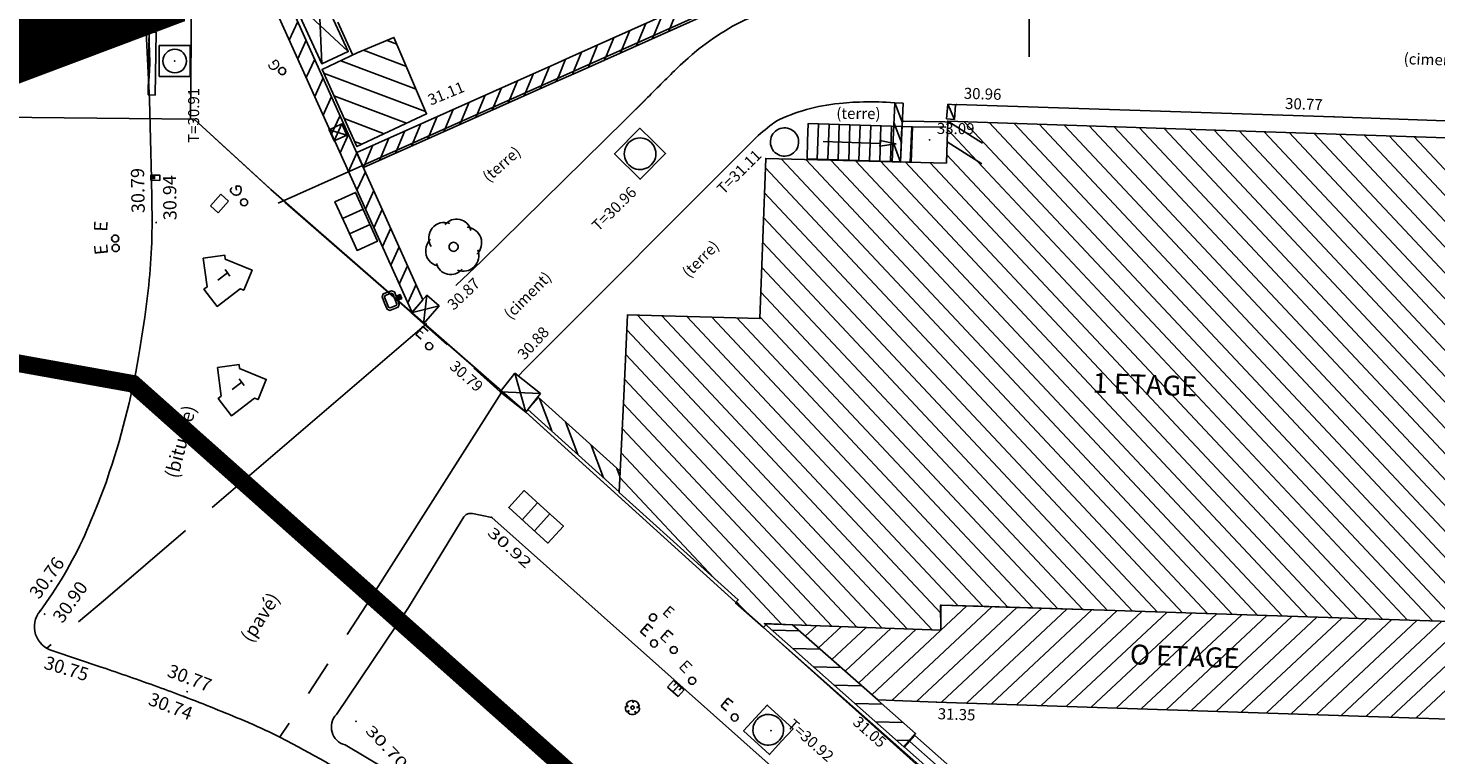
# Model space of a CAD drawing. Units: millimetres. Extents: x 601063 to 602103, y 136179 to 136912.
# Drawn here: x 601622 to 601662, y 136679 to 136700 of the extents above; entities that cross this region are included whole.
import ezdxf
from ezdxf.enums import TextEntityAlignment as Align

# ---------------------------------------------------------------- set-up
doc = ezdxf.new("R2010")
doc.units = ezdxf.units.MM
for name, pattern in [('43690', [8, -1, 1, -1, 1, -1, 1, -1, 1]), ('56797', [8, 1, -1, 3, -1, 2]), ('AXE', [10.5, 6, -2, 0.5, -2]), ('CONTINU', [0]), ('DISCONTINU', [1.3, 1, -0.3]), ('SECTION', [19, 8, -1, 8, -1, 0, -1])]:
    doc.linetypes.add(name, pattern=pattern)
for name, color, linetype in [('14697_LEVE_LIMITES_MATERIAUX', 7, 'CONTINU'), ('14697_LEVE_NIVELLEMENT', 4, 'CONTINU'), ('14697_LEVE_TEXTES_NATURE', 211, 'CONTINU'), ('14697_LEVE_VOIRIE', 7, 'CONTINU'), ('FDP_ALTIMETRIE', 4, 'Continuous'), ('FDP_ASSAINISSEMENT', 19, 'Continuous'), ('FDP_EAUPOTABLE', 19, 'Continuous'), ('FDP_GAZ', 19, 'Continuous'), ('FDP_VEGETATION', 19, 'Continuous'), ('FDP_VOIRIE', 19, 'Continuous'), ('SDE16838_16403_VOIES_EXISTANTES', 200, 'Continuous'), ('SDE16838_ATGT_CADASTRE', 5, 'CONTINU'), ('SDE16838_ATGT_PERIMETRE_0902', 20, 'DISCONTINU'), ('SDE16838_ATGT_SECT', 210, 'AXE'), ('SDE2678_CARROYAGE', 7, 'CONTINU'), ('SDE2678_CONSTRUCTIONS', 7, 'CONTINU'), ('SDE2678_HACHURES', 9, 'CONTINU'), ('SDE2678_LIMITES_MATERIAUX', 7, 'CONTINU'), ('SDE2678_MOBILIERS_URBAIN', 7, 'CONTINU'), ('SDE2678_NIVELLEMENT', 4, 'CONTINU'), ('SDE2678_TEXTES_NATURE', 211, 'CONTINU'), ('SDE2678_VEGETAUX', 3, 'CONTINU'), ('SDE2678_VOIRIE', 7, 'CONTINU'), ('SDE278_TEXTES_VOIRIE', 6, 'CONTINU')]:
    doc.layers.add(name, color=color, linetype=linetype)
doc.styles.add('PTZ', font='SIMPLEX.SHX', dxfattribs={"oblique": 13.5, "height": 0.65})
doc.styles.add('ROMANS', font='ROMANS')

# ---------------------------------------------------------------- blocks, each defined once
blk = doc.blocks.new('S0301GARBRE-----', base_point=(2, 2))
for p, q in [((0.24, 2.36), (0.76, 2.32)), ((0.76, 2.32), (0.36, 2.76)), ((0.56, 0.88), (1, 1.2)), ((1, 1.2), (0.72, 0.72)), ((2.08, 3.84), (2.16, 3.36)), ((2.16, 3.36), (2.28, 3.84)), ((2.88, 0.4), (2.64, 0.96)), ((2.64, 0.96), (3.04, 0.56)), ((3.72, 2.28), (3.08, 2.04)), ((3.08, 2.04), (3.76, 2))]:
    blk.add_line(p, q)
blk.add_circle((2, 2), 0.48)
for centre, radius, start, end in [((2.01, 2.047), 1.96, 94.978, 149.574), ((1.883, 3.805), 0.2, 10.164, 102.456), ((1.984, 1.989), 2, 172.797, 213.684), ((0.158, 2.222), 0.16, 59.349, 188.032), ((0.579, 2.934), 0.28, 157.793, 218.467), ((0.44, 1.04), 0.2, 233.13, 306.87), ((0.88, 0.6), 0.2, 143.13, 216.87), ((2.011, 1.954), 1.96, 228.784, 293.724), ((2.443, 3.724), 0.2, 79.219, 144.384), ((2.016, 2.016), 1.96, 13.701, 76.299), ((2.693, 0.329), 0.2, 302.333, 20.796), ((3.209, 0.667), 0.2, 212.333, 290.796), ((2.047, 2.003), 1.96, 308.989, 355.217), ((3.72, 2.48), 0.2, 270, 0), ((3.774, 1.76), 0.24, 19.373, 93.246)]:
    blk.add_arc(centre, radius, start, end)
blk = doc.blocks.new('S0403PCBD-------', base_point=(1, 1))
blk.add_point((1, 1))
blk.add_point((1, 1))
blk = doc.blocks.new('S0402PCHD-------', base_point=(0.5, 0.5))
blk.add_point((0.5, 0.5))
blk = doc.blocks.new('S0412HD-TAMPON--')
blk.add_point((0, 0))
blk = doc.blocks.new('S2236AVALOIR-COD')
for p, q in [((0, 0), (0, 1)), ((0, 1), (1, 1)), ((1, 1), (1, 0)), ((1, 0), (0, 0)), ((0.1, 0), (0.3, 0.1)), ((0.3, 0.1), (0.5, 0.15)), ((0.5, 0.15), (0.7, 0.1)), ((0.7, 0.1), (0.9, 0))]:
    blk.add_line(p, q)
blk = doc.blocks.new('S2234TAMPON-CODE', base_point=(0.5, 0.5))
for p, q in [((0, 0), (0, 1)), ((0, 1), (1, 1)), ((1, 1), (1, 0)), ((1, 0), (0, 0))]:
    blk.add_line(p, q)
blk.add_circle((0.5, 0.5), 0.38)
blk = doc.blocks.new('S2351GAZ-HD-----', base_point=(0.1, 0.1))
blk.add_line((0.59, 0.23), (0.48, 0.23))
blk.add_circle((0.1, 0.1), 0.1)
for centre, radius, start, end in [((0.502, 0.322), 0.08, 13.039, 121.721), ((0.49, 0.245), 0.148, 101.689, 281.689), ((0.52, 0.156), 0.06, 250.177, 353.834), ((0.494, 0.201), 0.1, 329.102, 16.648)]:
    blk.add_arc(centre, radius, start, end)
blk = doc.blocks.new('S2311RECTANGLE--')
for p, q in [((0, 0), (0, 1)), ((0, 1), (1, 1)), ((1, 1), (1, 0)), ((1, 0), (0, 0))]:
    blk.add_line(p, q)
blk = doc.blocks.new('S2744HG-EAU-----', base_point=(0.9, 0.1))
for p, q in [((0.4, 0.1), (0.4, 0.4)), ((0.4, 0.4), (0.6, 0.4)), ((0.4, 0.26), (0.54, 0.26)), ((0.6, 0.1), (0.4, 0.1))]:
    blk.add_line(p, q)
blk.add_circle((0.9, 0.1), 0.1)
blk = doc.blocks.new('S2705BLAVAGE----', base_point=(0.5, 0))
for p, q in [((0.6, 0.25), (0.4, 0.25)), ((0.4, 0.25), (0.4, 0)), ((0.4, 0), (0.6, 0)), ((0.5, 0), (0.5, 0.1)), ((0.6, 0), (0.6, 0.25))]:
    blk.add_line(p, q)
blk = doc.blocks.new('BL1', base_point=(1.5, 1))
for points in [[(1.46875, 1), (1.53125, 1)], [(1.5, 1.03125), (1.5, 0.96875)]]:
    blk.add_lwpolyline(points)
blk = doc.blocks.new('BL69', base_point=(1.031, 1))
for points in [[(0.424, 0.92), (0.673, 1.353), (0.75, 1.309), (1.326, 1.642), (1.576, 1.209), (1.5, 1.165), (1.5, 0.5), (1, 0.5), (1, 0.588), (0.424, 0.92)], [(0.938, 1.156), (1.125, 1.156)], [(1.031, 1.156), (1.031, 0.875)]]:
    blk.add_lwpolyline(points)
blk = doc.blocks.new('BL10', base_point=(1.5, 1))
blk.add_lwpolyline([(1, 1, -1.000317), (2, 1, -1.000317), (1, 1)], format="xyb")
blk = doc.blocks.new('BL78', base_point=(1.5, 1))
for points in [[(1.5, 0.5), (1, 0.5), (1, 1.5), (2, 1.5), (2, 0.5), (1.5, 0.5)], [(1.34375, 0.5), (1.34375, 1)], [(1.65625, 1), (1.65625, 0.5)]]:
    blk.add_lwpolyline(points)
blk = doc.blocks.new('BL76', base_point=(1.5, 1))
blk.add_lwpolyline([(1, 0.5), (1, 1.5), (2, 1.5), (2, 0.5), (1, 0.5), (2, 1.5), (1, 1.5), (2, 0.5)])
blk = doc.blocks.new('BL38', base_point=(1.5, 1))
for points in [[(1.312, 1.281, -0.619583), (1.688, 1.281)], [(1.188, 0.938, -0.721396), (1.375, 1.312)], [(1.625, 1.312, -0.649087), (1.844, 0.969)], [(1.344, 0.688, -0.39051), (1.124, 0.877, -0.171348), (1.156, 1.031)], [(1.844, 1.031, -0.649087), (1.625, 0.688)], [(1.688, 0.719, -0.619583), (1.312, 0.719)]]:
    blk.add_lwpolyline(points, format="xyb")
blk.add_lwpolyline([(1.5, 0.938), (1.485, 0.938), (1.461, 0.949), (1.451, 0.961), (1.442, 0.973), (1.436, 0.999), (1.439, 1.014), (1.442, 1.029), (1.459, 1.05), (1.473, 1.056), (1.486, 1.063), (1.514, 1.063), (1.527, 1.056), (1.541, 1.05), (1.558, 1.029), (1.561, 1.014), (1.564, 0.999), (1.558, 0.973), (1.549, 0.961), (1.539, 0.949), (1.515, 0.938), (1.5, 0.938)])
blk = doc.blocks.new('BL56', base_point=(1.5, 1))
for points in [[(1.5, 0.5), (1.875, 0.5), (2, 0.625), (2, 1.125), (1.875, 1.25), (1.125, 1.25), (1, 1.125), (1, 0.625), (1.125, 0.5), (1.5, 0.5)], [(1.1875, 1.125), (1.8125, 1.125), (1.875, 1.0625), (1.875, 0.6875), (1.8125, 0.625), (1.1875, 0.625), (1.125, 0.6875), (1.125, 1.0625), (1.1875, 1.125)], [(1.375, 1.25), (1.375, 1.5), (1.625, 1.5), (1.625, 1.25)], [(1.4375, 1.25), (1.4375, 1.5)], [(1.5, 1.5), (1.5, 1.25)], [(1.5625, 1.25), (1.5625, 1.5)]]:
    blk.add_lwpolyline(points)
blk = doc.blocks.new('BL79', base_point=(1.5, 1))
blk.add_lwpolyline([(1.5, 0.5), (1, 0.5), (1, 1.5), (2, 1.5), (2, 0.5), (1.5, 0.5)])
blk = doc.blocks.new('BL45', base_point=(1.5, 1))
blk.add_lwpolyline([(1.5, 0.5), (1.5, 1.28125), (1.3125, 1.28125), (1.5, 1.5), (1.6875, 1.28125), (1.5, 1.28125)])
blk = doc.blocks.new('BL70', base_point=(1.5, 1))
blk.add_lwpolyline([(1, 1), (2, 1)])
blk = doc.blocks.new('BL74', base_point=(1.5, 1))
blk.add_lwpolyline([(1.5, 0.5), (1, 0.5), (1, 1.5), (2, 1.5), (2, 0.5), (1.5, 0.5)])
blk.add_lwpolyline([(1.5, 0.5625, -1.0004242), (1.5, 1.4375, -1.0004242), (1.5, 0.5625)], format="xyb")
blk = doc.blocks.new('BL121', base_point=(1.5, 1))
for points in [[(1.5, 0.5), (1, 0.5), (1, 1.5), (2, 1.5), (2, 0.5), (1.5, 0.5)], [(1.34375, 0.5), (1.34375, 1.5)], [(1.65625, 1.5), (1.65625, 0.5)]]:
    blk.add_lwpolyline(points)
blk = doc.blocks.new('SDE2678_caro')
at = {"layer": 'SDE2678_CARROYAGE'}
blk.add_lwpolyline([(601650, 136701.25), (601650, 136698.75)], dxfattribs=at)

msp = doc.modelspace()

# ---------------------------------------------------------------- linework, layer by layer
at = {"layer": '14697_LEVE_LIMITES_MATERIAUX', "linetype": '43690'}
for points in [[(601623.858, 136683.403), (601622.2, 136682.014)], [(601631.243, 136683.241), (601628.806, 136679.516)]]:
    msp.add_lwpolyline(points, dxfattribs=at)
at = {"layer": '14697_LEVE_VOIRIE'}
for points in [[(601625.105, 136697.538), (601625.157, 136695.313), (601625.177, 136694.097, -0.034935), (601625.007, 136691.69), (601624.969, 136691.388), (601624.881, 136690.786), (601624.83, 136690.486, -0.040686), (601623.976, 136687.011), (601623.873, 136686.707), (601623.642, 136686.099), (601623.516, 136685.796, -0.053362), (601622.351, 136683.551), (601622.006, 136683.066, 0.544099), (601622.368, 136681.943), (601623.74, 136681.479, -0.004232), (601625.337, 136680.92, -0.005561), (601626.081, 136680.644, -0.007338), (601627.792, 136679.958, -0.020546), (601628.993, 136679.391, -0.02035), (601631.454, 136677.97, -0.011794)], [(601645.253, 136667.906), (601643.023, 136669.867, 0.004977), (601640.377, 136672.134), (601640.073, 136672.391), (601639.452, 136672.907), (601639.136, 136673.166, 0.006462), (601636.807, 136675.019, 0.007878), (601634.364, 136676.862, 0.004237), (601633.718, 136677.323, 0.019318), (601631.861, 136678.553), (601630.637, 136679.275, -0.568963), (601630.394, 136680.139), (601632.431, 136683.167)]]:
    msp.add_lwpolyline(points, format="xyb", dxfattribs=at)
at = {"layer": 'FDP_VOIRIE', "linetype": 'SECTION'}
for points in [[(601625.105, 136697.538), (601625.005, 136699.46)], [(601632.951, 136691.202), (601623.858, 136683.403)], [(601631.243, 136683.241), (601635.069, 136689.251)]]:
    msp.add_lwpolyline(points, dxfattribs=at)
at = {"layer": 'FDP_VOIRIE', "linetype": 'CONTINU'}
msp.add_lwpolyline([(601662.915, 136653.627), (601666.049, 136657.18), (601666.13, 136657.356), (601666.156, 136657.597), (601666.134, 136657.739), (601666.076, 136657.863), (601634.79, 136685.717), (601634.242, 136685.826), (601634.145, 136685.823), (601634.061, 136685.794), (601633.996, 136685.731), (601632.431, 136683.167), (601632.431, 136683.167)], dxfattribs=at)
at = {"layer": 'SDE16838_16403_VOIES_EXISTANTES'}
msp.add_lwpolyline([(601705.452, 136630.07), (601693.854, 136637.196), (601655.281, 136671.28), (601642.484, 136682.598), (601635.746, 136688.7), (601628.536, 136694.998), (601626.369, 136696.987), (601615.335, 136697.1)], dxfattribs=at)
at = {"layer": 'SDE16838_ATGT_CADASTRE'}
for p, q in [((601626.264, 136696.988), (601626.488, 136727.115)), ((601662.962, 136709.913), (601628.749, 136694.607)), ((601628.947, 136694.631), (601626.369, 136696.987)), ((601635.75, 136688.697), (601628.947, 136694.631)), ((601642.484, 136682.598), (601635.75, 136688.697)), ((601655.018, 136671.377), (601642.484, 136682.598))]:
    msp.add_line(p, q, dxfattribs=at)
at = {"layer": 'SDE16838_ATGT_PERIMETRE_0902', "ltscale": 5, "const_width": 2, "flags": 128}
msp.add_lwpolyline([(601838.445, 136578.879), (601834.717, 136585.868), (601862.601, 136595.906), (601868.195, 136597.92), (601877.776, 136601.365), (601884.201, 136603.682), (601908.061, 136612.271), (601908.061, 136612.271), (601872.149, 136642.253), (601896.072, 136666.97), (601904.649, 136675.905), (601935.783, 136708.542), (601948.004, 136721.073), (601961.334, 136734.954), (601966.529, 136740.364), (601955.42, 136740.633), (601937.237, 136741.498), (601867.313, 136744.803), (601864.904, 136683.2), (601864.318, 136668.212), (601862.848, 136633.024), (601847.823, 136623.052), (601841.847, 136618.873), (601818.834, 136613.505), (601815.591, 136612.629), (601806.005, 136612.893), (601803.668, 136612.973), (601798.65, 136613.126), (601798.642, 136612.876), (601794.381, 136613.007), (601794.389, 136613.257), (601789.44, 136613.408), (601787.464, 136613.608), (601786.473, 136613.646), (601777.849, 136613.964), (601773.272, 136614.143), (601764.478, 136614.379), (601763.478, 136614.397), (601761.541, 136614.433), (601756.48, 136614.629), (601756.47, 136614.379), (601752.258, 136614.541), (601752.268, 136614.791), (601747.258, 136614.985), (601713.007, 136625.411), (601712.564, 136666.963), (601711.934, 136731.37), (601711.924, 136732.359), (601711.643, 136761.054), (601710.527, 136760.6), (601705.075, 136775.317), (601709.062, 136776.793), (601712.844, 136778.37), (601715.001, 136779.266), (601718.628, 136780.053), (601718.581, 136780.169), (601720.241, 136780.767), (601723.167, 136773.315), (601725.14, 136768.309), (601725.736, 136766.797), (601742.594, 136773.587), (601742, 136775.049), (601738.621, 136783.373), (601736.765, 136787.943), (601746.102, 136791.576), (601753.101, 136793.753), (601753.181, 136793.582), (601756.533, 136795.062), (601756.256, 136797.276), (601751.102, 136810.591), (601740.169, 136806.306), (601745.411, 136793.37), (601741.296, 136791.755), (601734.746, 136789.236), (601730.59, 136787.556), (601727.242, 136786.32), (601722.856, 136784.585), (601720.099, 136783.541), (601713.656, 136781.047), (601706.921, 136778.482), (601693.237, 136773.043), (601685.8, 136770.154), (601678.201, 136767.112), (601672.872, 136765.09), (601672.31, 136766.807), (601671.719, 136766.902), (601670.409, 136766.979), (601669.783, 136766.899), (601669.121, 136766.748), (601668.024, 136766.374), (601667.299, 136765.685), (601666.342, 136764.103), (601665.973, 136762.508), (601664.134, 136761.449), (601660.593, 136759.427), (601660.632, 136759.327), (601656.985, 136757.446), (601654.825, 136756.151), (601651.565, 136754.063), (601648.969, 136752.401), (601646.451, 136750.844), (601638.436, 136745.606), (601636.381, 136744.198), (601633.065, 136742.811), (601625.147, 136739.479), (601625.145, 136737.489), (601625.105, 136700.453), (601601.787, 136691.681), (601600.953, 136693.885), (601585.645, 136688.197), (601580.545, 136699.406), (601579.254, 136702.025), (601577.028, 136706.542), (601573.894, 136712.899), (601569.784, 136720.963), (601568.576, 136724.537), (601586.743, 136731.061), (601581.52, 136746.002), (601572.924, 136742.719), (601563.611, 136739.161), (601558.362, 136753.011), (601555.025, 136751.787), (601557.84, 136744.658), (601557.625, 136744.541), (601557.725, 136741.672), (601546.006, 136737.236), (601545.945, 136737.407), (601540.19, 136735.307), (601540.047, 136735.656), (601539.235, 136735.365), (601539.613, 136734.268), (601534.147, 136732.22), (601535.662, 136728.026), (601513.739, 136719.819), (601513.221, 136721.227), (601508.35, 136734.718), (601500.586, 136731.885), (601491.306, 136728.499), (601496.756, 136713.492), (601500.337, 136714.803), (601500.627, 136713.963), (601501.389, 136711.754), (601506.767, 136696.178), (601498.005, 136693.322), (601491.809, 136691.302), (601487.955, 136690.04), (601485.437, 136689.211), (601475.783, 136686.045), (601476.522, 136672.829), (601452.895, 136671.561), (601443.768, 136660.407), (601433.637, 136647.629), (601420.952, 136632.151), (601401.279, 136612.713), (601398.476, 136615.531), (601381.945, 136632.012), (601375.47, 136626.956), (601363.04, 136619.202), (601341.764, 136640.6), (601330.863, 136629.631), (601322.3, 136621.225), (601351.612, 136591.368), (601358.302, 136594.214), (601363.475, 136596.414), (601378.303, 136602.721), (601387.812, 136606.766), (601387.865, 136606.643), (601388.68, 136604.751), (601390.455, 136600.944), (601392.929, 136597.806), (601378.684, 136580.292), (601373.79, 136574.226), (601362.659, 136561.993), (601339.992, 136536.996), (601329.466, 136525.345), (601322.518, 136517.655), (601315.452, 136510.344), (601294.032, 136483.804), (601266.422, 136449.765), (601289.335, 136426.293), (601288.787, 136425.63), (601237.58, 136363.319), (601218.102, 136339.365), (601208.745, 136327.863), (601228.712, 136312.627), (601240.827, 136327.656), (601256.798, 136347.468), (601262.905, 136342.569), (601270.939, 136336.294), (601280.747, 136329.14), (601286.949, 136325.03), (601293.409, 136321.059), (601302.919, 136315.579), (601311.518, 136311.155), (601321.289, 136306.495), (601329.429, 136303.07), (601339.162, 136299.546), (601345.436, 136297.415), (601356.64, 136294.078), (601362.307, 136292.656), (601367.36, 136291.637), (601372.378, 136290.716), (601375.428, 136290.191), (601378.867, 136289.681), (601383.637, 136289.068), (601385.942, 136288.868), (601390.407, 136288.48), (601396.596, 136288.154), (601399.863, 136288.191), (601402.928, 136288.227), (601408.33, 136288.294), (601410.998, 136288.504), (601414.762, 136288.801), (601419.51, 136289.36), (601427.228, 136290.886), (601438.529, 136293.098), (601445.995, 136294.579), (601452.921, 136295.99), (601457.302, 136308.323), (601458.521, 136384.783), (601495.169, 136387.375), (601496.855, 136357.103), (601501.958, 136357.333), (601502.626, 136356.629), (601568.412, 136360.249), (601574.082, 136365.266), (601635.667, 136368.637), (601693.607, 136371.642), (601743.164, 136374.473), (601754.34, 136396.538), (601761.081, 136409.598), (601755.166, 136412.614), (601742.856, 136418.889), (601768.583, 136469.707), (601778.641, 136477.522), (601785.897, 136479.837), (601798.028, 136482.377), (601816.812, 136494.987), (601823.042, 136497.113), (601842.424, 136508.752), (601869.016, 136521.578)], close=True, dxfattribs=at)
at = {"layer": 'SDE16838_ATGT_SECT', "const_width": 0.5}
for points in [[(601483.364, 136746.394), (601478.36, 136728.376), (601471.665, 136708.542), (601461.6, 136694.486), (601462.395, 136680.323), (601464.72, 136638.914), (601611.04, 136691.937), (601621.2, 136690.114), (601624.641, 136689.497), (601689.5, 136631.735), (601712.107, 136619.29)], [(601712.107, 136619.29), (601689.5, 136631.735), (601624.641, 136689.497), (601621.2, 136690.114), (601611.04, 136691.937), (601464.72, 136638.914), (601443.587, 136630.832)]]:
    msp.add_lwpolyline(points, dxfattribs=at)
at = {"layer": 'SDE2678_CONSTRUCTIONS'}
for points in [[(601632.534, 136691.52), (601628.426, 136700.637), (601628.392, 136705.326), (601628.829, 136705.329), (601628.862, 136700.732), (601632.841, 136691.873), (601632.534, 136691.52)], [(601630.967, 136696.05), (601636.129, 136698.349), (601636.558, 136698.541), (601636.986, 136698.733), (601643.483, 136701.642), (601643.913, 136701.834), (601644.343, 136702.025), (601650.978, 136704.968)], [(601631.159, 136695.621), (601636.32, 136697.92), (601636.749, 136698.111), (601637.178, 136698.304), (601643.675, 136701.213), (601644.104, 136701.405), (601644.534, 136701.595), (601651.169, 136704.538)], [(601639.797, 136699.476), (601640.059, 136700.109)], [(601629.061, 136699.227), (601629.301, 136699.756)], [(601638.888, 136699.069), (601639.151, 136699.702)], [(601639.343, 136699.273), (601639.605, 136699.905)], [(601629.54, 136699.224), (601629.301, 136698.696)], [(601632.945, 136697.14), (601632.023, 136699.304), (601630.981, 136698.864), (601629.989, 136698.391), (601630.972, 136696.213), (601632.945, 136697.14)], [(601637.98, 136698.662), (601638.242, 136699.295)], [(601638.434, 136698.866), (601638.696, 136699.498)], [(601637.071, 136698.255), (601637.133, 136698.405), (601637.333, 136698.888)], [(601637.525, 136698.459), (601637.787, 136699.091)], [(601629.54, 136698.165), (601629.779, 136698.692)], [(601636.161, 136697.849), (601636.253, 136698.07), (601636.425, 136698.481)], [(601636.616, 136698.052), (601636.693, 136698.237), (601636.879, 136698.684)], [(601630.018, 136698.16), (601629.779, 136697.633)], [(601635.252, 136697.444), (601635.515, 136698.076)], [(601635.707, 136697.647), (601635.97, 136698.279)], [(601630.019, 136697.102), (601630.257, 136697.628)], [(601634.342, 136697.039), (601634.606, 136697.671)], [(601634.797, 136697.242), (601635.061, 136697.873)], [(601633.432, 136696.634), (601633.696, 136697.266)], [(601633.887, 136696.836), (601634.151, 136697.468)], [(601646.194, 136697.452), (601646.122, 136695.783)], [(601646.194, 136697.452), (601646.434, 136697.442)], [(601646.194, 136697.452), (601646.41, 136696.885)], [(601646.434, 136697.442), (601646.361, 136695.772)], [(601647.697, 136697.417), (601647.662, 136696.998)], [(601647.697, 136697.417), (601647.916, 136697.399)], [(601647.697, 136697.417), (601647.882, 136696.98)], [(601647.916, 136697.399), (601647.882, 136696.98)], [(601630.496, 136697.096), (601630.258, 136696.571)], [(601632.523, 136696.228), (601632.786, 136696.86)], [(601632.978, 136696.431), (601633.241, 136697.063)], [(601666.625, 136696.302), (601654.713, 136696.699), (601647.696, 136696.933), (601647.655, 136695.748), (601642.544, 136695.88), (601642.381, 136691.342), (601638.632, 136691.454), (601638.526, 136689.145), (601638.397, 136686.427), (601638.4, 136686.423), (601641.767, 136683.385), (601641.692, 136683.294), (601642.484, 136682.598), (601642.557, 136682.682), (601642.51, 136682.707), (601647.496, 136682.528), (601647.495, 136683.236), (601647.494, 136683.234), (601648.559, 136683.203), (601652.132, 136683.087), (601666.809, 136682.609)], [(601646.17, 136696.896), (601646.386, 136696.329)], [(601647.695, 136696.908), (601647.615, 136696.91), (601646.439, 136696.934), (601646.414, 136696.934)], [(601646.63, 136695.771), (601646.681, 136696.775), (601647.644, 136696.766)], [(601647.697, 136696.934), (601647.658, 136695.76)], [(601647.882, 136696.98), (601647.662, 136696.998)], [(601630.498, 136696.039), (601630.735, 136696.564)], [(601631.613, 136695.823), (601631.877, 136696.455)], [(601632.068, 136696.026), (601632.332, 136696.658)], [(601646.146, 136696.339), (601646.361, 136695.772)], [(601630.974, 136696.032), (601630.737, 136695.508)], [(601631.159, 136695.621), (601630.967, 136696.05)], [(601631.159, 136695.621), (601631.422, 136696.253)], [(601646.361, 136695.772), (601646.122, 136695.783)], [(601630.976, 136694.977), (601631.213, 136695.499)], [(601631.452, 136694.967), (601631.216, 136694.446)], [(601631.455, 136693.914), (601631.691, 136694.435)], [(601631.93, 136693.903), (601631.695, 136693.383)], [(601631.934, 136692.852), (601632.169, 136693.371)], [(601632.408, 136692.839), (601632.173, 136692.32)], [(601632.413, 136691.789), (601632.647, 136692.306)], [(601638.397, 136686.437), (601635.815, 136688.775), (601636.117, 136689.109), (601638.423, 136687.023), (601638.397, 136686.437)], [(601636.143, 136689.085), (601636.491, 136688.163)], [(601637.222, 136687.501), (601636.873, 136688.425)], [(601637.603, 136687.765), (601637.952, 136686.839)], [(601638.417, 136686.883), (601638.333, 136687.104)], [(601647.494, 136683.234), (601647.496, 136682.528), (601643.302, 136682.675), (601645.716, 136680.549), (601647.374, 136680.488), (601666.715, 136679.845), (601666.741, 136679.841), (601666.809, 136682.609), (601652.132, 136683.087), (601647.494, 136683.234)], [(601646.455, 136679.221), (601642.508, 136682.712), (601643.302, 136682.675), (601646.786, 136679.596), (601646.455, 136679.221)], [(601642.714, 136682.529), (601643.495, 136682.504)], [(601644.083, 136681.985), (601643.301, 136682.01)], [(601643.888, 136681.491), (601644.67, 136681.466)], [(601645.257, 136680.947), (601644.475, 136680.972)], [(601645.062, 136680.453), (601645.845, 136680.428)], [(601646.432, 136679.909), (601645.649, 136679.934)], [(601646.236, 136679.415), (601646.615, 136679.403)], [(601646.471, 136679.212), (601646.763, 136679.541)], [(601646.471, 136679.212), (601665.968, 136661.941), (601666.298, 136661.649), (601666.627, 136661.357), (601682.404, 136647.385), (601682.733, 136647.093), (601683.062, 136646.801), (601693.595, 136637.445), (601693.924, 136637.153), (601694.3, 136636.923), (601704.314, 136630.788), (601704.689, 136630.558), (601705.062, 136630.326), (601712.909, 136625.448)], [(601646.763, 136679.541), (601666.26, 136662.27), (601666.589, 136661.978), (601666.919, 136661.687), (601682.695, 136647.715), (601683.025, 136647.423), (601683.354, 136647.13), (601693.888, 136637.774), (601694.188, 136637.508), (601694.529, 136637.299), (601704.543, 136631.163), (601704.92, 136630.932), (601705.295, 136630.699), (601713.141, 136625.821)]]:
    msp.add_lwpolyline(points, dxfattribs=at)
at = {"layer": 'SDE2678_CONSTRUCTIONS', "linetype": '56797'}
msp.add_lwpolyline([(601646.617, 136679.376), (601666.114, 136662.106), (601666.444, 136661.814), (601666.773, 136661.522), (601682.549, 136647.55), (601682.879, 136647.258), (601683.208, 136646.966), (601693.742, 136637.61), (601694.056, 136637.331), (601694.415, 136637.111), (601704.429, 136630.976), (601704.804, 136630.745), (601705.179, 136630.513), (601713.025, 136625.635)], dxfattribs=at)
at = {"layer": 'SDE2678_HACHURES'}
for points in [[(601631.826, 136699.22), (601632.103, 136699.115)], [(601632.375, 136698.478), (601631.157, 136698.939)], [(601630.52, 136698.645), (601632.646, 136697.841)], [(601632.918, 136697.204), (601630.032, 136698.295)], [(601630.323, 136697.65), (601632.378, 136696.873)], [(601631.747, 136696.577), (601630.614, 136697.006)], [(601647.697, 136696.934), (601648.677, 136696.313)], [(601648.163, 136696.918), (601661.409, 136682.785)], [(601662.115, 136682.762), (601648.87, 136696.894)], [(601649.578, 136696.87), (601662.822, 136682.739)], [(601663.529, 136682.716), (601650.285, 136696.847)], [(601650.993, 136696.823), (601664.236, 136682.693)], [(601664.943, 136682.67), (601651.7, 136696.8)], [(601652.407, 136696.776), (601665.649, 136682.647)], [(601666.356, 136682.624), (601653.115, 136696.753)], [(601630.905, 136696.361), (601631.117, 136696.281)], [(601647.677, 136696.347), (601648.657, 136695.727)], [(601660.702, 136682.808), (601647.688, 136696.694)], [(601653.822, 136696.729), (601669.744, 136679.741)], [(601670.452, 136679.717), (601654.529, 136696.706)], [(601655.237, 136696.682), (601671.159, 136679.693)], [(601671.867, 136679.669), (601655.944, 136696.658)], [(601656.652, 136696.635), (601672.574, 136679.646)], [(601673.282, 136679.622), (601657.359, 136696.611)], [(601658.066, 136696.588), (601673.989, 136679.598)], [(601674.697, 136679.574), (601658.774, 136696.564)], [(601659.481, 136696.541), (601675.404, 136679.551)], [(601676.112, 136679.527), (601660.188, 136696.517)], [(601660.896, 136696.493), (601676.819, 136679.503)], [(601647.663, 136695.989), (601659.995, 136682.831)], [(601642.535, 136695.611), (601654.34, 136683.015)], [(601655.047, 136682.992), (601642.979, 136695.869)], [(601643.681, 136695.851), (601655.754, 136682.969)], [(601656.461, 136682.946), (601644.383, 136695.832)], [(601645.086, 136695.814), (601657.168, 136682.923)], [(601657.874, 136682.9), (601645.788, 136695.796)], [(601646.49, 136695.778), (601658.581, 136682.877)], [(601659.288, 136682.854), (601647.192, 136695.76)], [(601653.633, 136683.038), (601642.509, 136694.908)], [(601642.484, 136694.203), (601652.927, 136683.061)], [(601652.22, 136683.084), (601642.458, 136693.499)], [(601642.433, 136692.795), (601651.513, 136683.107)], [(601650.806, 136683.13), (601642.408, 136692.091)], [(601647.251, 136682.536), (601638.901, 136691.446)], [(601639.606, 136691.425), (601647.496, 136683.006)], [(601647.981, 136683.22), (601640.311, 136691.404)], [(601641.016, 136691.383), (601648.686, 136683.199)], [(601649.393, 136683.176), (601641.721, 136691.362)], [(601642.382, 136691.387), (601650.099, 136683.153)], [(601638.613, 136691.022), (601646.542, 136682.562)], [(601645.833, 136682.587), (601638.58, 136690.326)], [(601638.548, 136689.629), (601645.123, 136682.613)], [(601644.414, 136682.638), (601638.515, 136688.932)], [(601638.483, 136688.236), (601643.705, 136682.664)], [(601642.996, 136682.689), (601638.449, 136687.54)], [(601638.416, 136686.845), (601641.066, 136684.018)], [(601641.716, 136683.323), (601641.986, 136683.036)], [(601645.549, 136680.696), (601648.237, 136683.211)], [(601648.945, 136683.188), (601646.108, 136680.534)], [(601647.529, 136683.233), (601647.494, 136683.2)], [(601646.812, 136680.508), (601649.652, 136683.166)], [(601650.36, 136683.143), (601647.517, 136680.483)], [(601648.223, 136680.459), (601651.068, 136683.121)], [(601651.775, 136683.098), (601648.93, 136680.436)], [(601649.637, 136680.412), (601652.483, 136683.075)], [(601653.19, 136683.052), (601650.343, 136680.389)], [(601651.05, 136680.365), (601653.897, 136683.029)], [(601654.605, 136683.006), (601651.757, 136680.342)], [(601652.464, 136680.318), (601655.312, 136682.983)], [(601656.019, 136682.96), (601653.17, 136680.295)], [(601653.877, 136680.271), (601656.726, 136682.937)], [(601657.434, 136682.914), (601654.584, 136680.248)], [(601655.291, 136680.224), (601658.141, 136682.891)], [(601658.848, 136682.868), (601655.997, 136680.201)], [(601656.704, 136680.177), (601659.555, 136682.845)], [(601660.263, 136682.822), (601657.411, 136680.154)], [(601658.117, 136680.13), (601660.97, 136682.799)], [(601643.98, 136682.651), (601643.664, 136682.356)], [(601644.041, 136682.024), (601644.685, 136682.627)], [(601645.39, 136682.602), (601644.418, 136681.692)], [(601644.795, 136681.36), (601646.096, 136682.577)], [(601646.801, 136682.552), (601645.172, 136681.028)], [(601661.677, 136682.776), (601658.824, 136680.107)], [(601659.531, 136680.083), (601662.384, 136682.753)], [(601663.092, 136682.73), (601660.238, 136680.06)], [(601660.944, 136680.036), (601663.799, 136682.707)]]:
    msp.add_lwpolyline(points, dxfattribs=at)
at = {"layer": 'SDE2678_LIMITES_MATERIAUX', "linetype": '43690'}
for points in [[(601630.846, 136698.823), (601629.929, 136700.87), (601629.037, 136700.5)], [(601634.498, 136692.972), (601633.246, 136691.782)], [(601635.027, 136689.273), (601632.857, 136691.2)], [(601635.706, 136689.893), (601635.555, 136689.73)]]:
    msp.add_lwpolyline(points, dxfattribs=at)
at = {"layer": 'SDE2678_VOIRIE'}
for points in [[(601623.789, 136789.478), (601624.154, 136788.687, -0.102679), (601624.859, 136784.981), (601624.86, 136774.474), (601624.87, 136758.705), (601624.91, 136741.615), (601624.894, 136735.127), (601624.932, 136725.405), (601624.942, 136710.546), (601625.016, 136703.042), (601625.005, 136699.46)], [(601638.758, 136697.157), (601639.141, 136697.544, -0.00345), (601640.019, 136698.416), (601640.124, 136698.519), (601640.345, 136698.719), (601640.461, 136698.816), (601640.652, 136698.976), (601641.065, 136699.281), (601641.286, 136699.425, -0.043715), (601642.167, 136699.892), (601642.335, 136699.963), (601642.683, 136700.087), (601642.864, 136700.14, -0.076379), (601644.28, 136700.381), (601655.738, 136700.142), (601667.473, 136699.775), (601669.07, 136699.426)], [(601646.198, 136697.454), (601645.956, 136697.469, 0.023551), (601645.091, 136697.47), (601645.005, 136697.468), (601644.827, 136697.456), (601644.734, 136697.446, 0.088887), (601642.933, 136696.98), (601642.877, 136696.949), (601642.775, 136696.883), (601642.73, 136696.849, 0.033359), (601642.203, 136696.406), (601635.706, 136689.893)]]:
    msp.add_lwpolyline(points, format="xyb", dxfattribs=at)
for points in [[(601634.498, 136692.972), (601639.147, 136697.544)], [(601667.478, 136696.286), (601667.443, 136696.625), (601667.298, 136696.741), (601658.618, 136697.06), (601647.94, 136697.406)]]:
    msp.add_lwpolyline(points, dxfattribs=at)

# ---------------------------------------------------------------- block references
msp.add_blockref('SDE2678_caro', (0, 0))
at = {"layer": '14697_LEVE_NIVELLEMENT'}
for p, xscale, yscale, rotation in [((601625.177, 136694.097), 0.44996085, 0.44996085, 270.94232171), ((601625.295, 136694.064), 0.4500324000000001, 0.4500324000000001, 270.68751635), ((601622.006, 136683.066), 0.45000748, 0.45000748, 234.59701019), ((601622.136, 136682.98), 0.45000748, 0.45000748, 54.59701018999999), ((601622.2, 136682.014), 0.44996969, 0.44996969, 343.12756883), ((601626.17, 136680.78), 0.44996605, 0.44996605, 339.00728486), ((601626.081, 136680.644), 0.4500097, 0.4500097, 339.06395557)]:
    msp.add_blockref('BL1', p, dxfattribs=dict(at, xscale=xscale, yscale=yscale, rotation=rotation))
at = {"layer": '14697_LEVE_VOIRIE'}
for name, p, xscale, yscale, rotation in [('BL78', (601625.268, 136695.332), 0.15, 0.25, 269.357675793316), ('BL69', (601627.158, 136692.522), 1.23259793, 1.23259793, 307.51417606), ('BL69', (601627.561, 136689.429), 1.23259793, 1.23259793, 307.51417606)]:
    msp.add_blockref(name, p, dxfattribs=dict(at, xscale=xscale, yscale=yscale, rotation=rotation))
at = {"layer": '14697_LEVE_VOIRIE', "xscale": 0.2, "yscale": 0.2}
for p in [(601624.133, 136693.609), (601624.145, 136693.341)]:
    msp.add_blockref('BL10', p, dxfattribs=at)
at = {"layer": 'FDP_ALTIMETRIE'}
for name, p, rotation in [('S0402PCHD-------', (601625.092, 136699.454, 30.789), 89.3680000000001), ('S0412HD-TAMPON--', (601625.818, 136698.635, 30.95), 90.09), ('S0403PCBD-------', (601634.79, 136685.717, 30.917), 318.276), ('S0403PCBD-------', (601630.946, 136679.946, 30.703), 313.601), ('S0412HD-TAMPON--', (601642.69, 136679.681, 30.945), 317.315)]:
    msp.add_blockref(name, p, dxfattribs=dict(at, rotation=rotation))
at = {"layer": 'FDP_ASSAINISSEMENT'}
for name, p, xscale, yscale, rotation in [('S2236AVALOIR-COD', (601625.092, 136699.454, 30.78), 1.78, 0.2, 269.225), ('S2234TAMPON-CODE', (601625.818, 136698.635, 30.95), 0.88, 0.88, 269.967)]:
    msp.add_blockref(name, p, dxfattribs=dict(at, xscale=xscale, yscale=yscale, rotation=rotation))
at = {"layer": 'FDP_EAUPOTABLE'}
for name, p, rotation in [('S2744HG-EAU-----', (601633.018, 136690.563, 30.88), 318.9363955617766), ('S2744HG-EAU-----', (601639.382, 136682.147, 30.95), 319.3818883561482), ('S2744HG-EAU-----', (601639.941, 136681.964, 30.96), 317.8338438472499), ('S2744HG-EAU-----', (601640.461, 136681.092, 30.95), 314.8243054486829), ('S2705BLAVAGE----', (601640.008, 136681.027, 30.962), 137.322), ('S2705BLAVAGE----', (601640.158, 136680.901), 137.842), ('S2744HG-EAU-----', (601641.665, 136680.053, 30.93), 320.2550026051309)]:
    msp.add_blockref(name, p, dxfattribs=dict(at, rotation=rotation))
at = {"layer": 'FDP_GAZ', "rotation": 102.7681740761235}
msp.add_blockref('S2351GAZ-HD-----', (601627.781, 136694.636, 30.92), dxfattribs=at)
at = {"layer": 'FDP_GAZ', "xscale": 0.44, "yscale": 0.3, "rotation": 228.496}
msp.add_blockref('S2311RECTANGLE--', (601627.118, 136694.863, 30.91), dxfattribs=at)
at = {"layer": 'FDP_VEGETATION', "xscale": 0.1, "yscale": 0.1}
msp.add_blockref('S0301GARBRE-----', (601638.774, 136680.332, 31.31), dxfattribs=at)
at = {"layer": 'SDE2678_CONSTRUCTIONS'}
for name, p, xscale, yscale, rotation in [('BL79', (601645.204, 136696.322), 1.00001854, 2.95003326, 268.15479117), ('BL70', (601644.019, 136696.36), 1.00001854, 1.00001854, 268.15479117), ('BL70', (601644.319, 136696.351), 1.00001854, 1.00001854, 268.15479117), ('BL70', (601644.609, 136696.341), 1.00001854, 1.00001854, 268.15479117), ('BL70', (601644.909, 136696.332), 1.00001854, 1.00001854, 268.15479117), ('BL70', (601645.199, 136696.322), 1.00001854, 1.00001854, 268.15479117), ('BL70', (601645.498, 136696.313), 1.00001854, 1.00001854, 268.15479117), ('BL70', (601645.788, 136696.303), 1.00001854, 1.00001854, 268.15479117), ('BL70', (601646.088, 136696.294), 1.00001854, 1.00001854, 268.15479117), ('BL70', (601646.378, 136696.284), 1.00001854, 1.00001854, 268.15479117), ('BL45', (601645.199, 136696.322), 0.44002918, 2.05997043, 268.15071049), ('BL76', (601632.906, 136691.603), 0.45856585, 0.66999381, 318.64246775), ('BL76', (601635.598, 136689.247), 0.9243309599999999, 0.67001737, 321.42150899)]:
    msp.add_blockref(name, p, dxfattribs=dict(at, xscale=xscale, yscale=yscale, rotation=rotation))
at = {"layer": 'SDE2678_MOBILIERS_URBAIN', "xscale": 0.49998481, "yscale": 0.49998481, "rotation": 291.83971307}
msp.add_blockref('BL56', (601631.988, 136691.878), dxfattribs=at)
at = {"layer": 'SDE2678_NIVELLEMENT'}
for p, xscale, yscale, rotation in [((601632.945, 136697.14), 0.37494694, 0.37494694, 22.50231843), ((601647.94, 136697.406), 0.37499851, 0.37499851, 178.1356409), ((601658.618, 136697.06), 0.3749540400000001, 0.37495404, 177.89078049), ((601647.182, 136696.405), 0.3750172800000001, 0.37501728, 359.44997741), ((601634.498, 136692.972), 0.37503133, 0.37503133, 223.53064547), ((601635.706, 136689.893), 0.37499847, 0.37499847, 227.30183706), ((601635.043, 136689.289), 0.37500021, 0.37500021, 138.39437516), ((601647.374, 136680.488), 0.37495404, 0.37495404, 357.89078049), ((601646.455, 136679.221), 0.37497649, 0.37497649, 138.51365566)]:
    msp.add_blockref('BL1', p, dxfattribs=dict(at, xscale=xscale, yscale=yscale, rotation=rotation))
at = {"layer": 'SDE2678_VEGETAUX', "xscale": 2.00003374, "yscale": 2.00003374, "rotation": 347.47026012}
msp.add_blockref('BL38', (601633.711, 136693.375), dxfattribs=at)
at = {"layer": 'SDE2678_VOIRIE'}
for name, p, xscale, yscale, rotation in [('BL76', (601629.933, 136699.644), 2.0107275, 0.82586692, 114.68379124), ('BL10', (601628.858, 136698.351), 0.1999664999999999, 0.1999665, 347.46497665), ('BL76', (601630.439, 136696.616), 0.34662667, 0.39997421, 294.34682715), ('BL74', (601638.987, 136696.011), 1.02191839, 1.02191839, 135.22201409), ('BL10', (601643.075, 136696.341), 0.7999636099999999, 0.79996361, 347.46653113), ('BL121', (601630.957, 136694.093), 1.51398093, 0.63875455, 294.42359659), ('BL121', (601636.043, 136685.732), 1.49999307, 0.65000372, 137.7317068), ('BL10', (601639.354, 136682.884), 0.1999664999999999, 0.1999665, 347.46497665), ('BL74', (601642.616, 136679.705), 0.9918849399999999, 0.99188494, 47.40651922)]:
    msp.add_blockref(name, p, dxfattribs=dict(at, xscale=xscale, yscale=yscale, rotation=rotation))

# ---------------------------------------------------------------- texts
at = {"layer": '14697_LEVE_NIVELLEMENT', "style": 'ROMANS'}
for s, rotation, oblique, width, p in [('30.79', 90.9455, 13.5023, 0.999951, (601624.971, 136694.333)), ('30.94', 90.6971, 13.4999, 1.00015, (601625.872, 136694.131)), ('30.76', 54.6066, 13.5065, 1, (601621.98, 136683.378)), ('30.90', 54.6066, 13.5065, 1, (601622.641, 136682.694)), ('30.75', 343.1325, 13.495, 0.999981, (601622.09, 136681.444)), ('30.77', 339.0125, 13.4966, 1.000083, (601625.576, 136681.225)), ('30.74', 339.055, 13.4999, 1.00009, (601625.04, 136680.424))]:
    msp.add_text(s, height=0.375, rotation=rotation, dxfattribs=dict(at, oblique=oblique, width=width)).set_placement(p)
at = {"layer": '14697_LEVE_TEXTES_NATURE', "style": 'ROMANS'}
for s, height, rotation, p in [('(bitume)', 0.3813, 75.5423, (601625.905, 136686.799)), ('(pavé)', 0.3812, 56.7997, (601627.978, 136682.145))]:
    msp.add_text(s, height=height, rotation=rotation, dxfattribs=at).set_placement(p)
at = {"layer": '14697_LEVE_VOIRIE', "style": 'ROMANS'}
for rotation, p in [(87.3084, (601623.907, 136693.797)), (95.9919, (601623.938, 136693.166))]:
    msp.add_text('E', height=0.381, rotation=rotation, dxfattribs=at).set_placement(p)
at = {"layer": 'FDP_ALTIMETRIE', "style": 'PTZ', "oblique": 15}
for s, rotation, width, p, p2 in [('30.92', 318.2713, 1.24949, (601634.64, 136685.248), (601635.759, 136684.25)), ('30.70', 313.6226, 1.250172, (601631.189, 136679.663), (601632.224, 136678.577))]:
    msp.add_text(s, height=0.3, rotation=rotation, dxfattribs=dict(at, width=width)).set_placement(p, p2, align=Align.FIT)
at = {"layer": 'SDE2678_NIVELLEMENT', "style": 'ROMANS'}
for s, rotation, oblique, width, p in [('31.11', 22.5079, 13.5018, 1.00006, (601633.065, 136697.372)), ('T=30.91', 89.8281, 13.5, 1.0001, (601626.506, 136696.318)), ('30.96', 358.1432, 13.4989, 0.999881, (601648.145, 136697.568)), ('30.77', 357.8912, 13.499, 0.999961, (601657.236, 136697.28)), ('33.09', 359.45, 13.5001, 1.00012, (601647.384, 136696.572)), ('T=31.11', 44.8136, 13.4981, 1.000014, (601641.348, 136694.837)), ('T=30.96', 44.5219, 13.4917, 1.000044, (601637.804, 136693.795)), ('30.87', 43.5333, 13.502, 1.000098, (601633.714, 136691.563)), ('30.88', 47.3016, 13.4949, 1.000024, (601635.717, 136690.155)), ('30.79', 318.4055, 13.5038, 1.000005, (601633.573, 136689.951)), ('T=30.92', 318.5187, 13.5037, 1.000033, (601643.13, 136679.804)), ('31.05', 318.5187, 13.5037, 1.000033, (601644.983, 136679.88)), ('31.35', 357.8912, 13.4994, 1.000161, (601647.407, 136680.005))]:
    msp.add_text(s, height=0.3125, rotation=rotation, dxfattribs=dict(at, oblique=oblique, width=width)).set_placement(p)
at = {"layer": 'SDE2678_TEXTES_NATURE', "style": 'ROMANS'}
for s, rotation, p in [('(ciment)', 358.2122, (601660.592, 136698.546)), ('(terre)', 359.5646, (601644.54, 136697)), ('(terre)', 41.3185, (601634.702, 136695.188)), ('(terre)', 45.0729, (601640.368, 136692.481)), ('(ciment)', 45.0729, (601635.323, 136691.299))]:
    msp.add_text(s, height=0.3125, rotation=rotation, dxfattribs=at).set_placement(p)
at = {"layer": 'SDE2678_VOIRIE', "style": 'ROMANS'}
for s, height, rotation, p in [('G', 0.312, 123.6653, (601628.845, 136698.479)), ('E', 0.313, 318.121, (601639.595, 136683.014))]:
    msp.add_text(s, height=height, rotation=rotation, dxfattribs=at).set_placement(p)
at = {"layer": 'SDE278_TEXTES_VOIRIE', "style": 'ROMANS'}
for s, p in [('1 ETAGE', (601651.787, 136689.248)), ('O ETAGE', (601652.84, 136681.561))]:
    msp.add_text(s, height=0.5625, rotation=357.9114, dxfattribs=at).set_placement(p)

doc.saveas('drawing.dxf')
